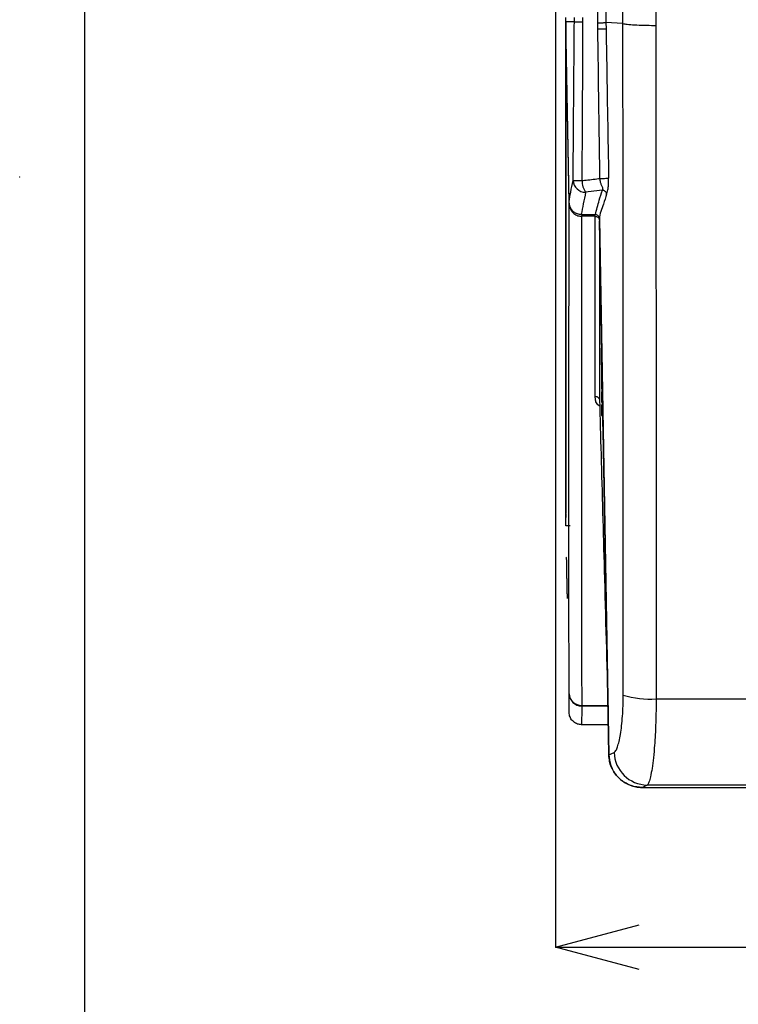
# Model space of a CAD drawing. Units: millimetres. Extents: x -66 to 476, y 20 to 283.
# Drawn here: x 16 to 50, y 173 to 220 of the extents above; entities that cross this region are included whole.
import ezdxf

# ---------------------------------------------------------------- set-up
doc = ezdxf.new("R2010")
doc.units = ezdxf.units.MM
doc.header["$PDSIZE"] = -1
for name, color, linetype in [('SLD-0', 179, 'Continuous'), ('TEXT', 3, 'Continuous'), ('WAKU', 5, 'Continuous')]:
    doc.layers.add(name, color=color, linetype=linetype)
doc.styles.add('SLDTEXTSTYLE0', font='TXT', dxfattribs={"width": 0.7, "bigfont": 'bigfont'})
doc.dimstyles.new('SLDDIMSTYLE1', dxfattribs={"dimtxt": 3.5, "dimasz": 4, "dimexe": 0, "dimexo": 0.0625, "dimgap": 0.875, "dimtad": 3, "dimlfac": 5, "dimrnd": 1e-09, "dimzin": 12, "dimdsep": 46, "dimtxsty": 'SLDTEXTSTYLE0', "dimblk1": 'OPEN30', "dimblk2": 'OPEN30', "dimsah": 1, "dimcen": 0.09, "dimadec": 0, "dimazin": 3, "dimtfac": 1, "dimtofl": 0, "dimtmove": 0, "dimatfit": 3, "dimldrblk": 'OPEN30', "dimfxl": 1, "dimfrac": 2, "dimtolj": 1, "dimtzin": 12, "dimarcsym": 0})

# ---------------------------------------------------------------- blocks, each defined once
blk = doc.blocks.new('_OPEN30')
at = {"color": 0, "linetype": 'ByBlock', "lineweight": -2}
for p, q in [((-1, 0.267949), (0, 0)), ((0, 0), (-1, -0.267949)), ((0, 0), (-1, 0))]:
    blk.add_line(p, q, dxfattribs=at)
blk = doc.blocks.new('_D_3')
at = {"layer": 'Defpoints', "color": 0}
for p in [(41.121, 221.739), (102.321, 221.739), (102.321, 175.549)]:
    blk.add_point(p, dxfattribs=at)
at = {"layer": 'TEXT', "color": 0, "lineweight": -2}
for p, q in [((41.121, 221.677), (41.121, 175.549)), ((102.321, 221.677), (102.321, 175.549)), ((45.121, 175.549), (98.321, 175.549))]:
    blk.add_line(p, q, dxfattribs=at)
at = {"layer": 'TEXT', "color": 0, "lineweight": -2, "xscale": 4, "yscale": 4, "zscale": 4, "rotation": 180}
blk.add_blockref('_OPEN30', (41.121, 175.549), dxfattribs=at)
at = {"layer": 'TEXT', "color": 0, "lineweight": -2, "xscale": 4, "yscale": 4, "zscale": 4}
blk.add_blockref('_OPEN30', (102.321, 175.549), dxfattribs=at)
at = {"layer": 'TEXT', "color": 0, "insert": (72.267, 179.924), "char_height": 3.5, "attachment_point": 2, "style": 'SLDTEXTSTYLE0'}
blk.add_mtext('\\A1;306', dxfattribs=at)

msp = doc.modelspace()

# ---------------------------------------------------------------- linework, layer by layer
at = {"color": 7, "linetype": 'Continuous', "lineweight": 25}
for p, q in [((41.6179, 196.5971), (41.6181, 219.778)), ((41.618, 219.7802), (41.618, 219.9801)), ((42.0221, 219.7792), (41.618, 219.7802)), ((41.7673, 211.178), (41.618, 219.7802)), ((41.618, 219.7802), (41.6181, 196.3802)), ((41.7673, 211.1072), (41.618, 219.7802)), ((42.0221, 219.7792), (42.0221, 219.7792)), ((43.1435, 219.4401), (43.1396, 219.731)), ((44.3419, 219.6898), (43.5313, 219.7393)), ((43.5313, 219.7393), (43.5362, 219.4479)), ((44.3419, 219.6898), (44.3419, 219.6898)), ((43.5643, 211.5678), (43.5568, 211.545)), ((42.3536, 210.5601), (43.0278, 210.5601)), ((43.0217, 210.4801), (42.3671, 210.4801)), ((43.2216, 210.3563), (43.6706, 184.7458)), ((43.6703, 184.758), (43.2217, 210.2712)), ((43.316, 204.1801), (43.3104, 204.1801)), ((43.3831, 200.5801), (43.3254, 203.7801)), ((43.325, 203.4153), (43.325, 203.0883)), ((43.325, 203.0883), (43.325, 202.9423)), ((43.325, 202.9423), (43.325, 202.8856)), ((43.325, 202.7633), (43.325, 202.6674)), ((43.325, 202.6674), (43.325, 202.6309)), ((43.325, 202.6309), (43.325, 202.5012)), ((43.325, 202.5012), (43.325, 202.3714)), ((43.325, 202.3714), (43.3508, 202.3714)), ((43.325, 202.3714), (43.325, 202.3377)), ((43.325, 202.3377), (43.3514, 202.3377)), ((43.325, 202.3377), (43.325, 202.2417)), ((43.325, 202.2417), (43.3531, 202.2417)), ((43.325, 202.1097), (43.3555, 202.1097)), ((43.325, 202.1097), (43.325, 202.1044)), ((43.325, 202.0935), (43.3558, 202.0935)), ((43.325, 202.0935), (43.325, 202.0368)), ((43.325, 202.0368), (43.3568, 202.0368)), ((43.325, 202.0368), (43.325, 201.8624)), ((43.3355, 202.2417), (43.3379, 202.1097)), ((43.325, 201.8624), (43.36, 201.8624)), ((43.325, 201.8624), (43.325, 201.6719)), ((43.325, 201.6719), (43.3634, 201.6719)), ((43.325, 201.6719), (43.325, 201.6151)), ((43.325, 201.6151), (43.3645, 201.6151)), ((43.325, 201.6151), (43.325, 201.5949)), ((43.325, 201.5949), (43.3648, 201.5949)), ((43.325, 201.4756), (43.365, 201.4756)), ((43.325, 201.4756), (43.325, 201.3797)), ((43.3481, 201.5949), (43.3506, 201.4756)), ((43.325, 201.3797), (43.365, 201.3797)), ((43.325, 201.3797), (43.325, 201.05)), ((43.325, 201.05), (43.325, 200.954)), ((43.325, 201.05), (43.365, 201.05)), ((43.325, 200.954), (43.365, 200.954)), ((43.3619, 200.954), (43.365, 200.8192)), ((43.365, 200.7801), (43.365, 200.4801)), ((43.3839, 200.1801), (43.3885, 200.1801)), ((41.6179, 196.5971), (41.6179, 196.575)), ((41.6181, 196.3802), (41.6181, 196.2984)), ((41.6182, 196.2568), (41.6182, 196.0919)), ((41.8148, 195.6802), (41.6181, 195.6802)), ((45.9289, 187.4151), (97.3072, 187.4151)), ((42.3742, 187.0724), (42.3742, 187.1055)), ((43.6453, 186.1802), (42.3678, 186.1802)), ((43.6706, 184.7458), (43.9222, 184.8583)), ((45.2721, 183.1801), (45.2702, 183.1801)), ((45.5052, 183.2957), (45.2721, 183.1801)), ((45.2721, 183.1801), (58.3644, 183.1801)), ((61.3787, 183.2957), (45.5052, 183.2957))]:
    msp.add_line(p, q, dxfattribs=at)
at = {"color": 8, "linetype": 'Continuous', "lineweight": 25}
for p, q in [((43.3779, 200.7801), (43.365, 200.7801)), ((42.3742, 187.1055), (43.625, 187.1055)), ((43.6259, 187.0724), (42.3742, 187.0724))]:
    msp.add_line(p, q, dxfattribs=at)
at = {"color": 7, "linetype": 'Continuous', "lineweight": 25, "flags": 128}
for points in [[(42.0221, 219.7792), (42.0231, 219.8791), (42.0236, 219.9292), (42.0241, 219.9792)], [(42.413, 219.7754), (42.4054, 217.9399), (42.3935, 215.0628), (42.3816, 212.1858)], [(43.3587, 211.7273), (42.6766, 211.6425), (42.5594, 211.628)], [(43.0229, 201.8745), (43.0225, 204.2702), (43.0222, 206.6659), (43.0219, 209.0617), (43.0217, 210.4801)], [(43.2217, 210.2712), (43.2217, 210.1338), (43.2218, 209.5845), (43.222, 207.387), (43.2224, 204.5391), (43.2225, 204.0866), (43.2228, 201.6912)]]:
    msp.add_lwpolyline(points, dxfattribs=at)
at = {"color": 7, "linetype": 'Continuous', "lineweight": 25}
for centre, radius, start, end in [((42.3083, 271.4055), 51.9721, 270.92084, 271.35385), ((43.3107, 352.5379), 140.3553, 269.44923, 269.620712), ((42.5613, 212.229), 0.601, 183.79867, 269.82132), ((43.5284, 212.244), 1.1483, 182.90927, 212.44687), ((43.465, 200.4802), 0.1, 180.0034, 216.15666), ((42.3564, 187.6879), 0.5826, 182.37539, 271.75508), ((42.3726, 187.6708), 0.5984, 180.67706, 270.15253), ((45.6354, 191.7716), 4.3664, 252.97539, 273.85474), ((45.5316, 184.9057), 1.6102, 181.68719, 269.06039)]:
    msp.add_arc(centre, radius, start, end, dxfattribs=at)
for points, knots in [([(43.1395, 219.731), (43.1497, 221.6502), (43.18, 227.4054), (43.2764, 239.5952), (43.3733, 249.8657), (43.434, 256.3004)], [0, 0, 0, 0, 0.1574395, 0.4721192, 1, 1, 1, 1]), ([(43.8205, 256.2969), (43.7601, 249.8624), (43.6635, 239.5924), (43.5688, 227.4065), (43.5407, 221.6551), (43.5313, 219.7393)], [0, 0, 0, 0, 0.5280337, 0.8427908, 1, 1, 1, 1]), ([(44.3419, 219.6898), (44.3448, 221.581), (44.3508, 225.3647), (44.3664, 231.1033), (44.3744, 236.9065), (44.3827, 242.773), (44.3893, 248.6403), (44.3927, 252.5519), (44.3944, 254.5077)], [0, 0, 0, 0, 0.1629474, 0.32601, 0.4944594, 0.6629621, 0.8314833, 1, 1, 1, 1]), ([(45.9758, 254.5247), (45.9737, 252.5629), (45.9694, 248.639), (45.961, 242.7536), (45.9509, 236.8689), (45.939, 231.0494), (45.9249, 225.2954), (45.9138, 221.5026), (45.9082, 219.6067)], [0, 0, 0, 0, 0.1685488, 0.3371281, 0.5056474, 0.6741381, 0.8371113, 1, 1, 1, 1]), ([(41.9615, 212.1892), (41.9688, 213.1482), (41.9834, 215.0663), (42.0038, 217.5963), (42.017, 219.1673), (42.0221, 219.7792)], [0, 0, 0, 0, 0.379063, 0.758124, 1, 1, 1, 1]), ([(42.0221, 219.7792), (42.0436, 219.779), (42.1065, 219.7782), (42.2228, 219.7771), (42.3316, 219.7761), (42.399, 219.7755), (42.413, 219.7754)], [0, 0, 0, 0, 0.16500747, 0.48232338, 0.89260252, 1, 1, 1, 1]), ([(42.4146, 219.9748), (42.4144, 219.9583), (42.4142, 219.925), (42.4137, 219.8585), (42.4133, 219.8086), (42.413, 219.7754)], [0, 0, 0, 0, 0.2486566, 0.5010176, 1, 1, 1, 1]), ([(43.1395, 219.731), (43.1854, 219.7316), (43.2726, 219.7326), (43.3842, 219.7347), (43.469, 219.7364), (43.5123, 219.7384), (43.5313, 219.7393)], [0, 0, 0, 0, 0.3508976, 0.6679477, 0.8547381, 1, 1, 1, 1]), ([(43.2447, 212.2904), (43.2168, 214.2073), (43.182, 216.5905), (43.1498, 218.9738), (43.1435, 219.4401)], [0, 0, 0, 0, 0.8043379, 1, 1, 1, 1]), ([(43.5362, 219.4479), (43.5442, 218.9816), (43.5846, 216.5985), (43.6264, 214.2155), (43.66, 212.2987)], [0, 0, 0, 0, 0.1956649, 1, 1, 1, 1]), ([(44.3419, 219.6898), (44.4073, 219.6778), (44.5881, 219.6447), (44.9275, 219.6282), (45.3593, 219.6106), (45.6991, 219.6069), (45.8835, 219.6067), (45.9082, 219.6067)], [0, 0, 0, 0, 0.1268285, 0.350916, 0.6477252, 0.9528984, 1, 1, 1, 1]), ([(44.357, 187.5966), (44.3576, 190.4117), (44.359, 196.0493), (44.3553, 204.2148), (44.3498, 212.0974), (44.3445, 217.1576), (44.3419, 219.6898)], [0, 0, 0, 0, 0.2631486, 0.5269889, 0.7632901, 1, 1, 1, 1]), ([(45.9082, 219.6067), (45.9117, 217.0676), (45.9187, 211.9923), (45.926, 204.0867), (45.931, 195.8952), (45.9296, 190.24), (45.9289, 187.4151)], [0, 0, 0, 0, 0.2366235, 0.4729774, 0.7367468, 1, 1, 1, 1]), ([(42.3816, 212.1858), (42.4207, 212.1905), (42.687, 212.2227), (42.9747, 212.2576), (43.2234, 212.2878), (43.2447, 212.2904)], [0, 0, 0, 0, 0.1357826, 0.9257603, 1, 1, 1, 1]), ([(43.2447, 212.2904), (43.243, 212.2309), (43.2399, 212.1231), (43.3006, 212.0046), (43.3422, 211.918), (43.366, 211.852), (43.3812, 211.7854), (43.3659, 211.7458), (43.3587, 211.7273)], [0, 0, 0, 0, 0.2977038, 0.5402323, 0.6650985, 0.7877952, 0.9007291, 1, 1, 1, 1]), ([(43.2447, 212.2904), (43.2943, 212.2913), (43.3868, 212.293), (43.5098, 212.2954), (43.5986, 212.2972), (43.6446, 212.2983), (43.66, 212.2987)], [0, 0, 0, 0, 0.35814496, 0.66790272, 0.88859851, 1, 1, 1, 1]), ([(43.5643, 211.5675), (43.5897, 211.6437), (43.6237, 211.7455), (43.6447, 211.885), (43.6548, 211.9901), (43.6613, 212.1304), (43.6605, 212.2369), (43.66, 212.2987)], [0, 0, 0, 0, 0.32366215, 0.43227951, 0.56960481, 0.75019519, 1, 1, 1, 1]), ([(41.7673, 211.178), (41.7937, 211.3303), (41.8523, 211.6685), (41.9228, 212.0045), (41.9615, 212.1892)], [0, 0, 0, 0, 0.4502252, 1, 1, 1, 1]), ([(42.5594, 211.628), (42.5207, 211.4459), (42.4455, 211.0913), (42.3836, 210.734), (42.3536, 210.5601)], [0, 0, 0, 0, 0.5133255, 1, 1, 1, 1]), ([(43.0278, 210.5601), (43.0856, 210.7904), (43.1842, 211.1828), (43.3077, 211.568), (43.3587, 211.7273)], [0, 0, 0, 0, 0.5866751, 1, 1, 1, 1]), ([(43.5568, 211.545), (43.5107, 211.3852), (43.3972, 210.9915), (43.2216, 210.6009), (43.2216, 210.3563), (43.2216, 210.3563)], [0, 0, 0, 0, 0.4058612, 0.9999807, 1, 1, 1, 1]), ([(43.5568, 211.545), (43.5525, 211.5676), (43.5436, 211.6151), (43.4966, 211.6746), (43.4324, 211.7166), (43.3827, 211.7238), (43.3587, 211.7273)], [0, 0, 0, 0, 0.2325208, 0.4900945, 0.753724, 1, 1, 1, 1]), ([(41.7742, 187.6637), (41.769, 189.0284), (41.7539, 192.9169), (41.7646, 199.3295), (41.7648, 205.7793), (41.7666, 209.7053), (41.7672, 211.1072)], [0, 0, 0, 0, 0.1746416, 0.4975963, 0.8206008, 1, 1, 1, 1]), ([(41.7672, 211.1072), (41.7758, 211.032), (41.7929, 210.8816), (41.9105, 210.6845), (42.0787, 210.5443), (42.2423, 210.4859), (42.3387, 210.4814), (42.3671, 210.4801)], [0, 0, 0, 0, 0.2351241, 0.4705078, 0.6978342, 0.911087, 1, 1, 1, 1]), ([(42.3536, 210.5601), (42.2905, 210.5664), (42.1645, 210.5789), (41.996, 210.6765), (41.8645, 210.8217), (41.7836, 210.9966), (41.7724, 211.1211), (41.7673, 211.178)], [0, 0, 0, 0, 0.200086, 0.4000687, 0.6033172, 0.8185807, 1, 1, 1, 1]), ([(42.3671, 210.4801), (42.3665, 209.1034), (42.3647, 205.2034), (42.3644, 198.7801), (42.3536, 192.3654), (42.3689, 188.4738), (42.3742, 187.1055)], [0, 0, 0, 0, 0.1767006, 0.5005417, 0.8243837, 1, 1, 1, 1]), ([(43.0217, 210.4801), (43.0432, 210.478), (43.0862, 210.4737), (43.1437, 210.4403), (43.1889, 210.3907), (43.2163, 210.3315), (43.2201, 210.2897), (43.2217, 210.2712)], [0, 0, 0, 0, 0.2009978, 0.4018282, 0.6078262, 0.8257611, 1, 1, 1, 1]), ([(43.2216, 210.3563), (43.2188, 210.3811), (43.2133, 210.4308), (43.1748, 210.4955), (43.1198, 210.5404), (43.0673, 210.5584), (43.0367, 210.5598), (43.0278, 210.5601)], [0, 0, 0, 0, 0.2391452, 0.4788044, 0.7044941, 0.9134822, 1, 1, 1, 1]), ([(43.3104, 204.1801), (43.3097, 204.1426), (43.3071, 203.9966), (43.3128, 203.6834), (43.3176, 203.2487), (43.3233, 202.9224), (43.3261, 202.7633)], [0, 0, 0, 0, 0.0795469, 0.3092005, 0.6631079, 1, 1, 1, 1]), ([(43.316, 204.1801), (43.3164, 204.1726), (43.3179, 204.1434), (43.3191, 204.0808), (43.3215, 203.9842), (43.3235, 203.8801), (43.3248, 203.8094), (43.3254, 203.7801)], [0, 0, 0, 0, 0.0563812, 0.2191183, 0.4699279, 0.780442, 1, 1, 1, 1]), ([(43.3278, 202.6619), (43.328, 202.6478), (43.3298, 202.5397), (43.3319, 202.4317), (43.3337, 202.3377)], [0, 0, 0, 0, 0.1302901, 1, 1, 1, 1]), ([(43.0229, 201.8745), (43.0476, 201.8721), (43.0855, 201.8684), (43.1316, 201.8457), (43.1634, 201.8222), (43.1893, 201.793), (43.2146, 201.7505), (43.2196, 201.7145), (43.2228, 201.6912)], [0, 0, 0, 0, 0.2466349, 0.3777267, 0.5100485, 0.6406575, 0.7671715, 1, 1, 1, 1]), ([(43.2228, 201.6912), (43.2471, 200.8247), (43.323, 198.1103), (43.4602, 193.1826), (43.5704, 189.1213), (43.6304, 186.9078)], [0, 0, 0, 0, 0.175858, 0.550818, 1, 1, 1, 1]), ([(43.3831, 200.5801), (43.3839, 200.536), (43.3853, 200.4527), (43.3873, 200.3396), (43.388, 200.2537), (43.3891, 200.2037), (43.3886, 200.1834), (43.3885, 200.1801)], [0, 0, 0, 0, 0.3310008, 0.6247385, 0.8480138, 0.9756177, 1, 1, 1, 1]), ([(43.3746, 200.4387), (43.3752, 200.4168), (43.3776, 200.3343), (43.3765, 200.2478), (43.3835, 200.1838), (43.3839, 200.1801)], [0, 0, 0, 0, 0.2540363, 0.9569043, 1, 1, 1, 1]), ([(41.6181, 195.6802), (41.618, 195.8302), (41.6178, 196.0787), (41.6182, 196.3769), (41.618, 196.5252), (41.6179, 196.575)], [0, 0, 0, 0, 0.5028909, 0.8331245, 1, 1, 1, 1]), ([(41.6379, 194.1969), (41.6378, 194.1838), (41.6373, 194.1515), (41.6377, 194.0936), (41.6384, 194.0254), (41.6395, 193.9497), (41.6406, 193.8848), (41.6415, 193.8276), (41.6422, 193.789), (41.6428, 193.7569), (41.6434, 193.723), (41.6451, 193.625), (41.6481, 193.4646), (41.6523, 193.2521), (41.6565, 193.0452), (41.6613, 192.8181), (41.6661, 192.6069), (41.6708, 192.375), (41.6728, 192.3133), (41.6748, 192.1932), (41.6748, 192.208), (41.6748, 192.2087)], [0, 0, 0, 0, 0.0196135, 0.0486792, 0.0872001, 0.1223001, 0.1627147, 0.1849269, 0.2084557, 0.2207228, 0.2333251, 0.259523, 0.3683374, 0.4749397, 0.5791858, 0.6810518, 0.8126378, 0.9159897, 0.9786712, 0.9990068, 1, 1, 1, 1]), ([(41.7679, 186.773), (41.769, 186.9218), (41.7713, 187.2187), (41.7733, 187.5156), (41.7742, 187.6637)], [0, 0, 0, 0, 0.5010182, 1, 1, 1, 1]), ([(43.9222, 184.8583), (43.9509, 184.8858), (44.0267, 184.9581), (44.0928, 185.1463), (44.1678, 185.4036), (44.2314, 185.7408), (44.2861, 186.1432), (44.3264, 186.5963), (44.3519, 187.0871), (44.3553, 187.4238), (44.357, 187.5966)], [0, 0, 0, 0, 0.04201121, 0.11070647, 0.20717252, 0.33025103, 0.47555443, 0.64074715, 0.81553937, 1, 1, 1, 1]), ([(45.9289, 187.4151), (45.9272, 187.1562), (45.924, 186.6514), (45.899, 185.9156), (45.8598, 185.2351), (45.8064, 184.6309), (45.7455, 184.1243), (45.6706, 183.7361), (45.6125, 183.46), (45.5335, 183.339), (45.5052, 183.2957)], [0, 0, 0, 0, 0.1864276, 0.3634049, 0.5300122, 0.6769774, 0.8003046, 0.8965646, 0.9630391, 1, 1, 1, 1]), ([(42.3742, 187.0724), (42.3732, 186.925), (42.3712, 186.6275), (42.3689, 186.3301), (42.3678, 186.1802)], [0, 0, 0, 0, 0.4956698, 1, 1, 1, 1]), ([(42.3678, 186.1802), (42.3006, 186.1868), (42.1663, 186.2), (41.9871, 186.3031), (41.8514, 186.4551), (41.7799, 186.6216), (41.7712, 186.731), (41.7679, 186.773)], [0, 0, 0, 0, 0.2155811, 0.4311442, 0.6472345, 0.864471, 1, 1, 1, 1]), ([(43.6703, 184.758), (43.6913, 184.5773), (43.7332, 184.2158), (44.0191, 183.7383), (44.4335, 183.3823), (44.8774, 183.2037), (45.1635, 183.1865), (45.2702, 183.1801)], [0, 0, 0, 0, 0.2181504, 0.4363121, 0.6540842, 0.8710636, 1, 1, 1, 1]), ([(45.2721, 183.1801), (45.0911, 183.1978), (44.729, 183.2333), (44.247, 183.5103), (43.8853, 183.9176), (43.7007, 184.3562), (43.6788, 184.6401), (43.6706, 184.7458)], [0, 0, 0, 0, 0.21877444, 0.43759705, 0.65528469, 0.87167935, 1, 1, 1, 1])]:
    msp.add_open_spline(points, degree=3, knots=knots, dxfattribs=at)
at = {"color": 8, "linetype": 'Continuous', "lineweight": 25}
msp.add_open_spline([(43.231, 201.4007), (43.2166, 201.411), (43.1691, 201.4449), (43.1055, 201.5174), (43.06, 201.5979), (43.0402, 201.6606), (43.0309, 201.7041), (43.0251, 201.7503), (43.0232, 201.8075), (43.023, 201.8491), (43.0229, 201.8745)], degree=3, knots=[0, 0, 0, 0, 0.0973458, 0.3220685, 0.5252881, 0.6030033, 0.6843836, 0.7701686, 0.860119, 1, 1, 1, 1], dxfattribs=at)
at = {"layer": 'SLD-0', "lineweight": 18}
msp.add_point((15.5126, 212.3645), dxfattribs=at)
at = {"layer": 'WAKU', "color": 3}
msp.add_line((18.625, 19.875), (18.625, 282.875), dxfattribs=at)

# ---------------------------------------------------------------- dimensions: what is measured, and where the dimension line sits
at = {"layer": 'TEXT'}
dim = msp.add_linear_dim(base=(102.321, 175.5491), p1=(41.121, 221.7391), p2=(102.321, 221.7392), dimstyle='SLDDIMSTYLE1', dxfattribs=at)
dim.commit()
dim.dimension.update_dxf_attribs({"geometry": '_D_3', "text_midpoint": (72.2665, 175.5491), "dimtype": 160})

doc.saveas('drawing.dxf')
